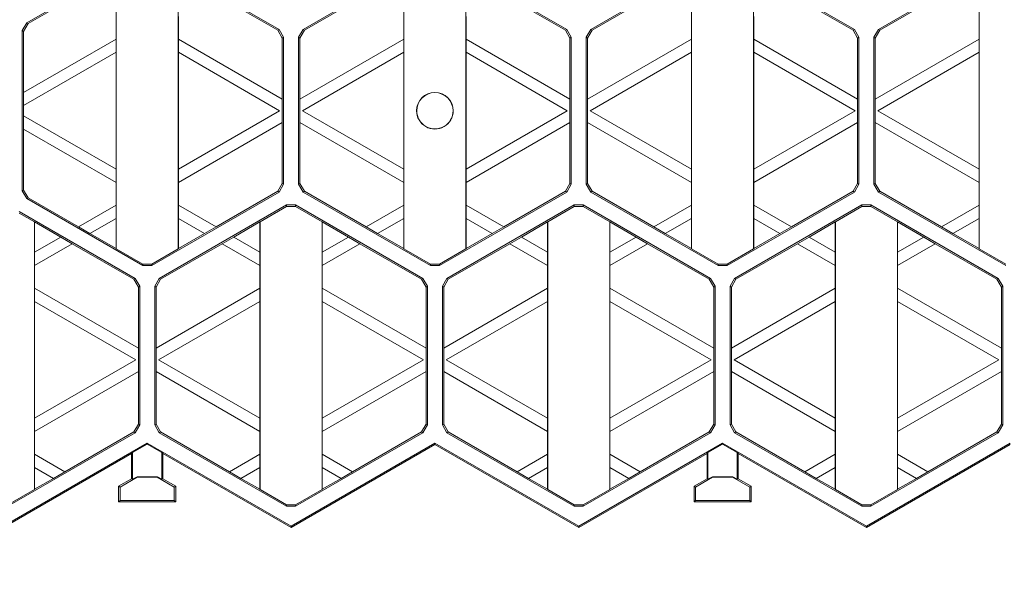
# Model space of a CAD drawing. Units: millimetres. Extents: x 0 to 420, y 0 to 297.
# Drawn here: x 97 to 144, y 104 to 131 of the extents above; entities that cross this region are included whole.
import ezdxf

# ---------------------------------------------------------------- set-up
doc = ezdxf.new("R2010")
doc.units = ezdxf.units.MM
doc.styles.add('SLDTEXTSTYLE3', font='TXT', dxfattribs={"width": 0.75})
doc.dimstyles.new('SLDDIMSTYLE1', dxfattribs={"dimtxt": 3.5, "dimasz": 3.302, "dimexe": 0, "dimexo": 0.0625, "dimgap": 0.875, "dimtad": 1, "dimdec": 1, "dimlfac": 4, "dimrnd": 1e-09, "dimzin": 12, "dimdsep": 46, "dimtxsty": 'SLDTEXTSTYLE3', "dimsah": 1, "dimcen": 0.09, "dimadec": 0, "dimazin": 3, "dimtfac": 1, "dimtdec": 1, "dimtofl": 0, "dimtmove": 0, "dimatfit": 3, "dimfxl": 1, "dimfrac": 2, "dimtolj": 1, "dimtzin": 12, "dimarcsym": 0})

# ---------------------------------------------------------------- blocks, each defined once
blk = doc.blocks.new('_D_1')
at = {"color": 7, "linetype": 'Continuous', "lineweight": 0}
for p, q in [((262.335, 122.153), (262.335, 96.001)), ((89.46, 109.928), (89.46, 96.001)), ((89.46, 97.001), (262.335, 97.001))]:
    blk.add_line(p, q, dxfattribs=at)
for points in [[(89.46, 97.001), (92.762, 96.493), (92.762, 97.509)], [(262.335, 97.001), (259.033, 97.509), (259.033, 96.493)]]:
    blk.add_solid(points, dxfattribs=at)
at = {"color": 7, "linetype": 'Continuous', "lineweight": 0, "insert": (168.26, 101.513, 6.98), "char_height": 3.5, "attachment_point": 1, "style": 'SLDTEXTSTYLE3'}
blk.add_mtext('691,5', dxfattribs=at)

msp = doc.modelspace()

# ---------------------------------------------------------------- linework, layer by layer
at = {"color": 7, "linetype": 'Continuous', "lineweight": 15}
for p, q in [((102.96826, 134.53523), (97.38582, 131.31221)), ((109.53371, 130.99467), (103.40128, 134.53523)), ((116.81826, 134.53523), (110.68582, 130.99467)), ((123.38371, 130.99467), (117.25128, 134.53523)), ((130.66826, 134.53523), (124.53583, 130.99467)), ((137.23371, 130.99467), (131.10127, 134.53523)), ((144.51826, 134.53523), (138.38582, 130.99467)), ((101.69262, 120.4305), (101.69262, 133.7277)), ((104.67691, 133.7277), (104.67691, 120.4305)), ((115.54262, 120.4305), (115.54262, 133.7277)), ((118.52691, 133.7277), (118.52691, 120.4305)), ((129.39262, 120.4305), (129.39262, 133.7277)), ((132.37691, 133.7277), (132.37691, 120.4305)), ((143.24262, 120.4305), (143.24262, 133.7277)), ((99.87227, 132.67218), (97.45128, 131.27442)), ((109.46826, 130.95688), (106.49727, 132.67218)), ((113.72227, 132.67218), (110.75128, 130.95688)), ((123.31826, 130.95688), (120.34727, 132.67218)), ((127.57227, 132.67218), (124.60128, 130.95688)), ((137.16826, 130.95688), (134.19727, 132.67218)), ((141.42227, 132.67218), (138.45128, 130.95688)), ((97.38582, 131.31221), (97.16932, 130.93721)), ((97.38582, 131.31221), (97.45128, 131.27442)), ((101.68477, 130.52877), (101.68477, 131.62574)), ((104.68477, 131.62574), (104.68477, 130.52877)), ((115.53477, 130.52877), (115.53477, 131.62574)), ((118.53477, 131.62574), (118.53477, 130.52877)), ((129.38477, 130.52877), (129.38477, 131.62574)), ((132.38477, 131.62574), (132.38477, 130.52877)), ((143.23477, 130.52877), (143.23477, 131.62574)), ((97.16932, 130.93721), (97.16932, 123.221)), ((97.23477, 130.89942), (97.16932, 130.93721)), ((97.23477, 130.89942), (97.45128, 131.27442)), ((97.23477, 130.89942), (97.23477, 127.95956)), ((109.46826, 130.95688), (109.53371, 130.99467)), ((109.46826, 130.95688), (109.68477, 130.58188)), ((109.75022, 130.61966), (109.53371, 130.99467)), ((110.68582, 130.99467), (110.46932, 130.61966)), ((110.53477, 130.58188), (110.75128, 130.95688)), ((110.68582, 130.99467), (110.75128, 130.95688)), ((123.31826, 130.95688), (123.38371, 130.99467)), ((123.31826, 130.95688), (123.53477, 130.58188)), ((123.60022, 130.61966), (123.38371, 130.99467)), ((124.53583, 130.99467), (124.31932, 130.61966)), ((124.38477, 130.58188), (124.60128, 130.95688)), ((124.53583, 130.99467), (124.60128, 130.95688)), ((137.16826, 130.95688), (137.23371, 130.99467)), ((137.16826, 130.95688), (137.38477, 130.58188)), ((137.45022, 130.61966), (137.23371, 130.99467)), ((138.38582, 130.99467), (138.16932, 130.61966)), ((138.23477, 130.58188), (138.45128, 130.95688)), ((138.38582, 130.99467), (138.45128, 130.95688)), ((97.23477, 127.95956), (101.68477, 130.52877)), ((101.68477, 130.52877), (101.68477, 129.89368)), ((104.68477, 130.52877), (104.68477, 129.89368)), ((104.68477, 130.52877), (109.68477, 127.64202)), ((109.75022, 130.61966), (109.68477, 130.58188)), ((109.68477, 127.64202), (109.68477, 130.58188)), ((109.75022, 123.53854), (109.75022, 130.61966)), ((110.46932, 130.61966), (110.46932, 123.53854)), ((110.53477, 130.58188), (110.46932, 130.61966)), ((110.53477, 130.58188), (110.53477, 127.64202)), ((110.53477, 127.64202), (115.53477, 130.52877)), ((115.53477, 129.89368), (115.53477, 130.52877)), ((118.53477, 130.52877), (118.53477, 129.89368)), ((118.53477, 130.52877), (123.53477, 127.64202)), ((123.60022, 130.61966), (123.53477, 130.58188)), ((123.53477, 127.64202), (123.53477, 130.58188)), ((123.60022, 123.53854), (123.60022, 130.61966)), ((124.31932, 130.61966), (124.31932, 123.53854)), ((124.38477, 130.58188), (124.31932, 130.61966)), ((124.38477, 130.58188), (124.38477, 127.64202)), ((124.38477, 127.64202), (129.38477, 130.52877)), ((129.38477, 129.89368), (129.38477, 130.52877)), ((132.38477, 130.52877), (132.38477, 129.89368)), ((132.38477, 130.52877), (137.38477, 127.64202)), ((137.45022, 130.61966), (137.38477, 130.58188)), ((137.38477, 127.64202), (137.38477, 130.58188)), ((137.45022, 123.53854), (137.45022, 130.61966)), ((138.16932, 130.61966), (138.16932, 123.53854)), ((138.23477, 130.58188), (138.16932, 130.61966)), ((138.23477, 130.58188), (138.23477, 127.64202)), ((138.23477, 127.64202), (143.23477, 130.52877)), ((143.23477, 129.89368), (143.23477, 130.52877)), ((101.68477, 129.89368), (97.23477, 127.32448)), ((101.68477, 124.26452), (101.68477, 129.89368)), ((104.68477, 129.89368), (104.68477, 124.26452)), ((109.55977, 127.0791), (104.68477, 129.89368)), ((115.53477, 129.89368), (110.65977, 127.0791)), ((115.53477, 124.26452), (115.53477, 129.89368)), ((118.53477, 129.89368), (118.53477, 124.26452)), ((123.40977, 127.0791), (118.53477, 129.89368)), ((129.38477, 129.89368), (124.50977, 127.0791)), ((129.38477, 124.26452), (129.38477, 129.89368)), ((132.38477, 129.89368), (132.38477, 124.26452)), ((137.25977, 127.0791), (132.38477, 129.89368)), ((143.23477, 129.89368), (138.35977, 127.0791)), ((143.23477, 124.26452), (143.23477, 129.89368)), ((97.23477, 127.32448), (97.23477, 127.95956)), ((109.68477, 126.51619), (109.68477, 127.64202)), ((110.53477, 127.64202), (110.53477, 126.51619)), ((123.53477, 126.51619), (123.53477, 127.64202)), ((124.38477, 127.64202), (124.38477, 126.51619)), ((137.38477, 126.51619), (137.38477, 127.64202)), ((138.23477, 127.64202), (138.23477, 126.51619)), ((97.23477, 127.32448), (97.23477, 126.83373)), ((104.68477, 124.26452), (109.55977, 127.0791)), ((110.65977, 127.0791), (115.53477, 124.26452)), ((118.53477, 124.26452), (123.40977, 127.0791)), ((124.50977, 127.0791), (129.38477, 124.26452)), ((132.38477, 124.26452), (137.25977, 127.0791)), ((138.35977, 127.0791), (143.23477, 124.26452)), ((97.23477, 126.83373), (97.23477, 126.19864)), ((97.23477, 126.83373), (101.68477, 124.26452)), ((97.23477, 126.19864), (97.23477, 123.25879)), ((101.68477, 123.62943), (97.23477, 126.19864)), ((109.68477, 126.51619), (104.68477, 123.62943)), ((109.68477, 123.57633), (109.68477, 126.51619)), ((110.53477, 126.51619), (110.53477, 123.57633)), ((115.53477, 123.62943), (110.53477, 126.51619)), ((123.53477, 126.51619), (118.53477, 123.62943)), ((123.53477, 123.57633), (123.53477, 126.51619)), ((124.38477, 126.51619), (124.38477, 123.57633)), ((129.38477, 123.62943), (124.38477, 126.51619)), ((137.38477, 126.51619), (132.38477, 123.62943)), ((137.38477, 123.57633), (137.38477, 126.51619)), ((138.23477, 126.51619), (138.23477, 123.57633)), ((143.23477, 123.62943), (138.23477, 126.51619)), ((101.68477, 123.62943), (101.68477, 124.26452)), ((104.68477, 124.26452), (104.68477, 123.62943)), ((115.53477, 123.62943), (115.53477, 124.26452)), ((118.53477, 124.26452), (118.53477, 123.62943)), ((129.38477, 123.62943), (129.38477, 124.26452)), ((132.38477, 124.26452), (132.38477, 123.62943)), ((143.23477, 123.62943), (143.23477, 124.26452)), ((97.16932, 123.221), (97.23477, 123.25879)), ((97.45128, 122.88378), (97.23477, 123.25879)), ((101.68477, 122.53247), (101.68477, 123.62943)), ((104.68477, 123.62943), (104.68477, 122.53247)), ((109.68477, 123.57633), (109.46826, 123.20132)), ((109.53371, 123.16353), (109.75022, 123.53854)), ((109.68477, 123.57633), (109.75022, 123.53854)), ((110.46932, 123.53854), (110.53477, 123.57633)), ((110.46932, 123.53854), (110.68582, 123.16353)), ((110.75128, 123.20132), (110.53477, 123.57633)), ((115.53477, 122.53247), (115.53477, 123.62943)), ((118.53477, 123.62943), (118.53477, 122.53247)), ((123.53477, 123.57633), (123.31826, 123.20132)), ((123.38371, 123.16353), (123.60022, 123.53854)), ((123.53477, 123.57633), (123.60022, 123.53854)), ((124.31932, 123.53854), (124.38477, 123.57633)), ((124.31932, 123.53854), (124.53583, 123.16353)), ((124.60128, 123.20132), (124.38477, 123.57633)), ((129.38477, 122.53247), (129.38477, 123.62943)), ((132.38477, 123.62943), (132.38477, 122.53247)), ((137.38477, 123.57633), (137.16826, 123.20132)), ((137.23371, 123.16353), (137.45022, 123.53854)), ((137.38477, 123.57633), (137.45022, 123.53854)), ((138.16932, 123.53854), (138.23477, 123.57633)), ((138.16932, 123.53854), (138.38582, 123.16353)), ((138.45128, 123.20132), (138.23477, 123.57633)), ((143.23477, 122.53247), (143.23477, 123.62943)), ((97.16932, 123.221), (97.38582, 122.84599)), ((97.45128, 122.88378), (97.38582, 122.84599)), ((97.38582, 122.84599), (102.96826, 119.62297)), ((97.45128, 122.88378), (99.87227, 121.48602)), ((103.40128, 119.62297), (109.53371, 123.16353)), ((106.49727, 121.48602), (109.46826, 123.20132)), ((109.53371, 123.16353), (109.46826, 123.20132)), ((110.75128, 123.20132), (110.68582, 123.16353)), ((110.68582, 123.16353), (116.81826, 119.62297)), ((110.75128, 123.20132), (113.72227, 121.48602)), ((117.25128, 119.62297), (123.38371, 123.16353)), ((120.34727, 121.48602), (123.31826, 123.20132)), ((123.38371, 123.16353), (123.31826, 123.20132)), ((124.60128, 123.20132), (124.53583, 123.16353)), ((124.53583, 123.16353), (130.66826, 119.62297)), ((124.60128, 123.20132), (127.57227, 121.48602)), ((131.10127, 119.62297), (137.23371, 123.16353)), ((134.19727, 121.48602), (137.16826, 123.20132)), ((137.23371, 123.16353), (137.16826, 123.20132)), ((138.45128, 123.20132), (138.38582, 123.16353)), ((138.38582, 123.16353), (144.51826, 119.62297)), ((138.45128, 123.20132), (141.42227, 121.48602)), ((99.87227, 121.48602), (101.68477, 122.53247)), ((101.68477, 122.53247), (101.68477, 121.89738)), ((109.89326, 122.54078), (103.76083, 119.00022)), ((104.68477, 122.53247), (104.68477, 121.89738)), ((104.68477, 122.53247), (106.49727, 121.48602)), ((108.61762, 121.73325), (109.89326, 122.46974)), ((110.32628, 122.54078), (109.89326, 122.54078)), ((109.89326, 122.46974), (109.89326, 122.54078)), ((109.89326, 122.46974), (110.32628, 122.46974)), ((116.45871, 119.00022), (110.32628, 122.54078)), ((110.32628, 122.54078), (110.32628, 122.46974)), ((110.32628, 122.46974), (111.60191, 121.73325)), ((113.72227, 121.48602), (115.53477, 122.53247)), ((115.53477, 122.53247), (115.53477, 121.89738)), ((123.74326, 122.54078), (117.61083, 119.00022)), ((118.53477, 122.53247), (118.53477, 121.89738)), ((118.53477, 122.53247), (120.34727, 121.48602)), ((122.46762, 121.73325), (123.74326, 122.46974)), ((124.17628, 122.54078), (123.74326, 122.54078)), ((123.74326, 122.46974), (123.74326, 122.54078)), ((123.74326, 122.46974), (124.17628, 122.46974)), ((130.30871, 119.00022), (124.17628, 122.54078)), ((124.17628, 122.54078), (124.17628, 122.46974)), ((124.17628, 122.46974), (125.45191, 121.73325)), ((127.57227, 121.48602), (129.38477, 122.53247)), ((129.38477, 121.89738), (129.38477, 122.53247)), ((137.59326, 122.54078), (131.46083, 119.00022)), ((132.38477, 122.53247), (132.38477, 121.89738)), ((132.38477, 122.53247), (134.19727, 121.48602)), ((136.31762, 121.73325), (137.59326, 122.46974)), ((138.02628, 122.54078), (137.59326, 122.54078)), ((137.59326, 122.46974), (137.59326, 122.54078)), ((138.02628, 122.46974), (137.59326, 122.46974)), ((144.15871, 119.00022), (138.02628, 122.54078)), ((138.02628, 122.54078), (138.02628, 122.46974)), ((138.02628, 122.46974), (139.30191, 121.73325)), ((141.42227, 121.48602), (143.23477, 122.53247)), ((143.23477, 121.89738), (143.23477, 122.53247)), ((102.60871, 119.00022), (97.02628, 122.22324)), ((97.02628, 122.15219), (97.75191, 121.73325)), ((101.68477, 121.89738), (100.42227, 121.16848)), ((101.68477, 120.43957), (101.68477, 121.89738)), ((104.68477, 121.89738), (104.68477, 120.43957)), ((105.94727, 121.16848), (104.68477, 121.89738)), ((115.53477, 121.89738), (114.27227, 121.16848)), ((115.53477, 120.43957), (115.53477, 121.89738)), ((118.53477, 121.89738), (118.53477, 120.43957)), ((119.79727, 121.16848), (118.53477, 121.89738)), ((129.38477, 121.89738), (128.12227, 121.16848)), ((129.38477, 120.43957), (129.38477, 121.89738)), ((132.38477, 121.89738), (132.38477, 120.43957)), ((133.64727, 121.16848), (132.38477, 121.89738)), ((143.23477, 121.89738), (141.97227, 121.16848)), ((143.23477, 120.43957), (143.23477, 121.89738)), ((97.75191, 121.73325), (97.75977, 121.72418)), ((97.75191, 121.73325), (97.75191, 108.8402)), ((99.02227, 120.99527), (97.75977, 121.72418)), ((97.75977, 121.72418), (97.75977, 120.26637)), ((100.42227, 121.16848), (99.87227, 121.48602)), ((105.94727, 121.16848), (106.49727, 121.48602)), ((108.60977, 121.72418), (107.34727, 120.99527)), ((108.60977, 121.72418), (108.61762, 121.73325)), ((108.60977, 120.26637), (108.60977, 121.72418)), ((108.61762, 108.8402), (108.61762, 121.73325)), ((111.60977, 121.72418), (111.60191, 121.73325)), ((111.60191, 121.73325), (111.60191, 108.8402)), ((112.87227, 120.99527), (111.60977, 121.72418)), ((111.60977, 121.72418), (111.60977, 120.26637)), ((114.27227, 121.16848), (113.72227, 121.48602)), ((119.79727, 121.16848), (120.34727, 121.48602)), ((122.45977, 121.72418), (121.19727, 120.99527)), ((122.45977, 121.72418), (122.46762, 121.73325)), ((122.45977, 120.26637), (122.45977, 121.72418)), ((122.46762, 108.8402), (122.46762, 121.73325)), ((125.45977, 121.72418), (125.45191, 121.73325)), ((125.45191, 121.73325), (125.45191, 108.8402)), ((126.72227, 120.99527), (125.45977, 121.72418)), ((125.45977, 121.72418), (125.45977, 120.26637)), ((127.57227, 121.48602), (128.12227, 121.16848)), ((133.64727, 121.16848), (134.19727, 121.48602)), ((136.30977, 121.72418), (135.04727, 120.99527)), ((136.31762, 121.73325), (136.30977, 121.72418)), ((136.30977, 120.26637), (136.30977, 121.72418)), ((136.31762, 108.8402), (136.31762, 121.73325)), ((139.30977, 121.72418), (139.30191, 121.73325)), ((139.30191, 121.73325), (139.30191, 108.8402)), ((140.57227, 120.99527), (139.30977, 121.72418)), ((139.30977, 121.72418), (139.30977, 120.26637)), ((141.42227, 121.48602), (141.97227, 121.16848)), ((97.75977, 120.26637), (99.02227, 120.99527)), ((99.02227, 120.99527), (99.57227, 120.67773)), ((100.42227, 121.16848), (101.68477, 120.43957)), ((104.68477, 120.43957), (105.94727, 121.16848)), ((107.34727, 120.99527), (106.79727, 120.67773)), ((107.34727, 120.99527), (108.60977, 120.26637)), ((111.60977, 120.26637), (112.87227, 120.99527)), ((112.87227, 120.99527), (113.42227, 120.67773)), ((114.27227, 121.16848), (115.53477, 120.43957)), ((118.53477, 120.43957), (119.79727, 121.16848)), ((121.19727, 120.99527), (120.64727, 120.67773)), ((121.19727, 120.99527), (122.45977, 120.26637)), ((125.45977, 120.26637), (126.72227, 120.99527)), ((127.27227, 120.67773), (126.72227, 120.99527)), ((128.12227, 121.16848), (129.38477, 120.43957)), ((132.38477, 120.43957), (133.64727, 121.16848)), ((135.04727, 120.99527), (134.49727, 120.67773)), ((135.04727, 120.99527), (136.30977, 120.26637)), ((139.30977, 120.26637), (140.57227, 120.99527)), ((141.12227, 120.67773), (140.57227, 120.99527)), ((141.97227, 121.16848), (143.23477, 120.43957)), ((99.57227, 120.67773), (97.75977, 119.63128)), ((102.54326, 118.96243), (99.57227, 120.67773)), ((101.68477, 120.43957), (101.69262, 120.4305)), ((102.96826, 119.69402), (101.69262, 120.4305)), ((104.67691, 120.4305), (103.40128, 119.69402)), ((106.79727, 120.67773), (103.82628, 118.96243)), ((104.67691, 120.4305), (104.68477, 120.43957)), ((108.60977, 119.63128), (106.79727, 120.67773)), ((113.42227, 120.67773), (111.60977, 119.63128)), ((116.39326, 118.96243), (113.42227, 120.67773)), ((115.53477, 120.43957), (115.54262, 120.4305)), ((116.81826, 119.69402), (115.54262, 120.4305)), ((118.52691, 120.4305), (117.25128, 119.69402)), ((120.64727, 120.67773), (117.67628, 118.96243)), ((118.52691, 120.4305), (118.53477, 120.43957)), ((122.45977, 119.63128), (120.64727, 120.67773)), ((127.27227, 120.67773), (125.45977, 119.63128)), ((130.24326, 118.96243), (127.27227, 120.67773)), ((129.38477, 120.43957), (129.39262, 120.4305)), ((130.66826, 119.69402), (129.39262, 120.4305)), ((132.37691, 120.4305), (131.10127, 119.69402)), ((134.49727, 120.67773), (131.52627, 118.96243)), ((132.37691, 120.4305), (132.38477, 120.43957)), ((136.30977, 119.63128), (134.49727, 120.67773)), ((141.12227, 120.67773), (139.30977, 119.63128)), ((144.09326, 118.96243), (141.12227, 120.67773)), ((143.23477, 120.43957), (143.24262, 120.4305)), ((144.51826, 119.69402), (143.24262, 120.4305)), ((97.75977, 119.63128), (97.75977, 120.26637)), ((108.60977, 119.63128), (108.60977, 120.26637)), ((111.60977, 119.63128), (111.60977, 120.26637)), ((122.45977, 119.63128), (122.45977, 120.26637)), ((125.45977, 120.26637), (125.45977, 119.63128)), ((136.30977, 119.63128), (136.30977, 120.26637)), ((139.30977, 120.26637), (139.30977, 119.63128)), ((97.75977, 119.63128), (97.75977, 118.53432)), ((102.96826, 119.62297), (102.96826, 119.69402)), ((102.96826, 119.69402), (103.40128, 119.69402)), ((102.96826, 119.62297), (103.40128, 119.62297)), ((103.40128, 119.69402), (103.40128, 119.62297)), ((108.60977, 118.53432), (108.60977, 119.63128)), ((111.60977, 119.63128), (111.60977, 118.53432)), ((116.81826, 119.62297), (116.81826, 119.69402)), ((116.81826, 119.69402), (117.25128, 119.69402)), ((116.81826, 119.62297), (117.25128, 119.62297)), ((117.25128, 119.69402), (117.25128, 119.62297)), ((122.45977, 118.53432), (122.45977, 119.63128)), ((125.45977, 119.63128), (125.45977, 118.53432)), ((130.66826, 119.62297), (130.66826, 119.69402)), ((130.66826, 119.69402), (131.10127, 119.69402)), ((130.66826, 119.62297), (131.10127, 119.62297)), ((131.10127, 119.69402), (131.10127, 119.62297)), ((136.30977, 118.53432), (136.30977, 119.63128)), ((139.30977, 119.63128), (139.30977, 118.53432)), ((102.54326, 118.96243), (102.60871, 119.00022)), ((102.82522, 118.62521), (102.60871, 119.00022)), ((103.76083, 119.00022), (103.54432, 118.62521)), ((103.76083, 119.00022), (103.82628, 118.96243)), ((116.39326, 118.96243), (116.45871, 119.00022)), ((116.67522, 118.62521), (116.45871, 119.00022)), ((117.61083, 119.00022), (117.39432, 118.62521)), ((117.61083, 119.00022), (117.67628, 118.96243)), ((130.24326, 118.96243), (130.30871, 119.00022)), ((130.52522, 118.62521), (130.30871, 119.00022)), ((131.46083, 119.00022), (131.24431, 118.62521)), ((131.46083, 119.00022), (131.52627, 118.96243)), ((144.09326, 118.96243), (144.15871, 119.00022)), ((144.37522, 118.62521), (144.15871, 119.00022)), ((97.75977, 118.53432), (97.75977, 117.89923)), ((97.75977, 118.53432), (102.75977, 115.64757)), ((102.54326, 118.96243), (102.75977, 118.58742)), ((102.82522, 118.62521), (102.75977, 118.58742)), ((102.75977, 115.64757), (102.75977, 118.58742)), ((102.82522, 111.94823), (102.82522, 118.62521)), ((103.54432, 118.62521), (103.54432, 111.94823)), ((103.60977, 118.58742), (103.54432, 118.62521)), ((103.60977, 118.58742), (103.82628, 118.96243)), ((103.60977, 118.58742), (103.60977, 115.64757)), ((103.60977, 115.64757), (108.60977, 118.53432)), ((108.60977, 117.89923), (108.60977, 118.53432)), ((111.60977, 118.53432), (111.60977, 117.89923)), ((111.60977, 118.53432), (116.60977, 115.64757)), ((116.39326, 118.96243), (116.60977, 118.58742)), ((116.67522, 118.62521), (116.60977, 118.58742)), ((116.60977, 115.64757), (116.60977, 118.58742)), ((116.67522, 111.94823), (116.67522, 118.62521)), ((117.39432, 118.62521), (117.39432, 111.94823)), ((117.45977, 118.58742), (117.39432, 118.62521)), ((117.45977, 118.58742), (117.67628, 118.96243)), ((117.45977, 118.58742), (117.45977, 115.64757)), ((117.45977, 115.64757), (122.45977, 118.53432)), ((122.45977, 117.89923), (122.45977, 118.53432)), ((125.45977, 118.53432), (125.45977, 117.89923)), ((125.45977, 118.53432), (130.45977, 115.64757)), ((130.24326, 118.96243), (130.45977, 118.58742)), ((130.52522, 118.62521), (130.45977, 118.58742)), ((130.45977, 115.64757), (130.45977, 118.58742)), ((130.52522, 111.94823), (130.52522, 118.62521)), ((131.24431, 118.62521), (131.24431, 111.94823)), ((131.30977, 118.58742), (131.24431, 118.62521)), ((131.30977, 118.58742), (131.52627, 118.96243)), ((131.30977, 118.58742), (131.30977, 115.64757)), ((131.30977, 115.64757), (136.30977, 118.53432)), ((136.30977, 117.89923), (136.30977, 118.53432)), ((139.30977, 118.53432), (139.30977, 117.89923)), ((139.30977, 118.53432), (144.30977, 115.64757)), ((144.09326, 118.96243), (144.30977, 118.58742)), ((144.37522, 118.62521), (144.30977, 118.58742)), ((144.30977, 115.64757), (144.30977, 118.58742)), ((144.37522, 111.94823), (144.37522, 118.62521)), ((97.75977, 117.89923), (97.75977, 112.27007)), ((102.63477, 115.08465), (97.75977, 117.89923)), ((108.60977, 117.89923), (103.73477, 115.08465)), ((108.60977, 112.27007), (108.60977, 117.89923)), ((111.60977, 117.89923), (111.60977, 112.27007)), ((116.48477, 115.08465), (111.60977, 117.89923)), ((122.45977, 117.89923), (117.58477, 115.08465)), ((122.45977, 112.27007), (122.45977, 117.89923)), ((125.45977, 117.89923), (125.45977, 112.27007)), ((130.33477, 115.08465), (125.45977, 117.89923)), ((136.30977, 117.89923), (131.43477, 115.08465)), ((136.30977, 112.27007), (136.30977, 117.89923)), ((139.30977, 117.89923), (139.30977, 112.27007)), ((144.18477, 115.08465), (139.30977, 117.89923)), ((102.75977, 114.52173), (102.75977, 115.64757)), ((103.60977, 115.64757), (103.60977, 114.52173)), ((116.60977, 114.52173), (116.60977, 115.64757)), ((117.45977, 115.64757), (117.45977, 114.52173)), ((130.45977, 114.52173), (130.45977, 115.64757)), ((131.30977, 115.64757), (131.30977, 114.52173)), ((144.30977, 114.52173), (144.30977, 115.64757)), ((97.75977, 112.27007), (102.63477, 115.08465)), ((103.73477, 115.08465), (108.60977, 112.27007)), ((111.60977, 112.27007), (116.48477, 115.08465)), ((117.58477, 115.08465), (122.45977, 112.27007)), ((125.45977, 112.27007), (130.33477, 115.08465)), ((131.43477, 115.08465), (136.30977, 112.27007)), ((139.30977, 112.27007), (144.18477, 115.08465)), ((102.75977, 114.52173), (97.75977, 111.63498)), ((102.75977, 111.98602), (102.75977, 114.52173)), ((103.60977, 114.52173), (103.60977, 111.98602)), ((108.60977, 111.63498), (103.60977, 114.52173)), ((116.60977, 114.52173), (111.60977, 111.63498)), ((116.60977, 111.98602), (116.60977, 114.52173)), ((117.45977, 114.52173), (117.45977, 111.98602)), ((122.45977, 111.63498), (117.45977, 114.52173)), ((130.45977, 114.52173), (125.45977, 111.63498)), ((130.45977, 111.98602), (130.45977, 114.52173)), ((131.30977, 114.52173), (131.30977, 111.98602)), ((136.30977, 111.63498), (131.30977, 114.52173)), ((144.30977, 114.52173), (139.30977, 111.63498)), ((144.30977, 111.98602), (144.30977, 114.52173)), ((97.75977, 112.27007), (97.75977, 111.63498)), ((102.75977, 111.98602), (102.54326, 111.61102)), ((102.60871, 111.57323), (102.82522, 111.94823)), ((102.75977, 111.98602), (102.82522, 111.94823)), ((103.54432, 111.94823), (103.60977, 111.98602)), ((103.54432, 111.94823), (103.76083, 111.57323)), ((103.82628, 111.61102), (103.60977, 111.98602)), ((108.60977, 111.63498), (108.60977, 112.27007)), ((111.60977, 112.27007), (111.60977, 111.63498)), ((116.60977, 111.98602), (116.39326, 111.61102)), ((116.45871, 111.57323), (116.67522, 111.94823)), ((116.60977, 111.98602), (116.67522, 111.94823)), ((117.39432, 111.94823), (117.45977, 111.98602)), ((117.39432, 111.94823), (117.61083, 111.57323)), ((117.67628, 111.61102), (117.45977, 111.98602)), ((122.45977, 111.63498), (122.45977, 112.27007)), ((125.45977, 112.27007), (125.45977, 111.63498)), ((130.45977, 111.98602), (130.24326, 111.61102)), ((130.30871, 111.57323), (130.52522, 111.94823)), ((130.45977, 111.98602), (130.52522, 111.94823)), ((131.24431, 111.94823), (131.30977, 111.98602)), ((131.24431, 111.94823), (131.46083, 111.57323)), ((131.52627, 111.61102), (131.30977, 111.98602)), ((136.30977, 111.63498), (136.30977, 112.27007)), ((139.30977, 112.27007), (139.30977, 111.63498)), ((144.30977, 111.98602), (144.09326, 111.61102)), ((144.15871, 111.57323), (144.37522, 111.94823)), ((144.30977, 111.98602), (144.37522, 111.94823)), ((96.47628, 108.03267), (102.60871, 111.57323)), ((97.75977, 111.63498), (97.75977, 110.53802)), ((99.22227, 109.69364), (102.54326, 111.61102)), ((102.60871, 111.57323), (102.54326, 111.61102)), ((103.82628, 111.61102), (103.76083, 111.57323)), ((103.76083, 111.57323), (109.89326, 108.03267)), ((103.82628, 111.61102), (107.14727, 109.69364)), ((108.60977, 110.53802), (108.60977, 111.63498)), ((110.32628, 108.03267), (116.45871, 111.57323)), ((111.60977, 111.63498), (111.60977, 110.53802)), ((113.07227, 109.69364), (116.39326, 111.61102)), ((116.45871, 111.57323), (116.39326, 111.61102)), ((117.67628, 111.61102), (117.61083, 111.57323)), ((117.61083, 111.57323), (123.74326, 108.03267)), ((117.67628, 111.61102), (120.99727, 109.69364)), ((122.45977, 110.53802), (122.45977, 111.63498)), ((124.17628, 108.03267), (130.30871, 111.57323)), ((125.45977, 111.63498), (125.45977, 110.53802)), ((126.92227, 109.69364), (130.24326, 111.61102)), ((130.30871, 111.57323), (130.24326, 111.61102)), ((131.52627, 111.61102), (131.46083, 111.57323)), ((131.46083, 111.57323), (137.59326, 108.03267)), ((131.52627, 111.61102), (134.84727, 109.69364)), ((136.30977, 110.53802), (136.30977, 111.63498)), ((138.02628, 108.03267), (144.15871, 111.57323)), ((139.30977, 111.63498), (139.30977, 110.53802)), ((140.77227, 109.69364), (144.09326, 111.61102)), ((144.15871, 111.57323), (144.09326, 111.61102)), ((103.18477, 111.07547), (96.25977, 107.07732)), ((102.47841, 110.61727), (103.18477, 111.02509)), ((110.10977, 107.07732), (103.18477, 111.07547)), ((103.18477, 111.02509), (103.18477, 111.07547)), ((103.18477, 111.02509), (103.89113, 110.61727)), ((117.03477, 111.07547), (110.10977, 107.07732)), ((117.03477, 110.9999), (110.10977, 107.00175)), ((123.95977, 107.07732), (117.03477, 111.07547)), ((117.03477, 110.9999), (117.03477, 111.07547)), ((123.95977, 107.00175), (117.03477, 110.9999)), ((130.88477, 111.07547), (123.95977, 107.07732)), ((130.17841, 110.61727), (130.88477, 111.02509)), ((137.80977, 107.07732), (130.88477, 111.07547)), ((130.88477, 111.02509), (130.88477, 111.07547)), ((130.88477, 111.02509), (131.59113, 110.61727)), ((144.73477, 111.07547), (137.80977, 107.07732)), ((144.73477, 110.9999), (137.80977, 107.00175)), ((102.43477, 110.56688), (96.25977, 107.00175)), ((97.75977, 110.53802), (97.75977, 109.90293)), ((97.75977, 110.53802), (99.22227, 109.69364)), ((102.43477, 110.56688), (102.47841, 110.61727)), ((102.43477, 109.35556), (102.43477, 110.56688)), ((102.47841, 109.33036), (102.47841, 110.61727)), ((103.93477, 110.56688), (103.89113, 110.61727)), ((103.89113, 110.61727), (103.89113, 109.33036)), ((110.10977, 107.00175), (103.93477, 110.56688)), ((103.93477, 110.56688), (103.93477, 109.35556)), ((107.14727, 109.69364), (108.60977, 110.53802)), ((108.60977, 109.90293), (108.60977, 110.53802)), ((111.60977, 110.53802), (111.60977, 109.90293)), ((111.60977, 110.53802), (113.07227, 109.69364)), ((120.99727, 109.69364), (122.45977, 110.53802)), ((122.45977, 109.90293), (122.45977, 110.53802)), ((130.13477, 110.56688), (123.95977, 107.00175)), ((125.45977, 110.53802), (125.45977, 109.90293)), ((125.45977, 110.53802), (126.92227, 109.69364)), ((130.13477, 110.56688), (130.17841, 110.61727)), ((130.13477, 109.35556), (130.13477, 110.56688)), ((130.17841, 109.33036), (130.17841, 110.61727)), ((131.63477, 110.56688), (131.59113, 110.61727)), ((131.59113, 110.61727), (131.59113, 109.33036)), ((137.80977, 107.00175), (131.63477, 110.56688)), ((131.63477, 110.56688), (131.63477, 109.35556)), ((134.84727, 109.69364), (136.30977, 110.53802)), ((136.30977, 109.90293), (136.30977, 110.53802)), ((139.30977, 110.53802), (139.30977, 109.90293)), ((139.30977, 110.53802), (140.77227, 109.69364)), ((97.75977, 109.90293), (97.75977, 108.84927)), ((98.67227, 109.3761), (97.75977, 109.90293)), ((98.67227, 109.3761), (99.22227, 109.69364)), ((107.14727, 109.69364), (107.69727, 109.3761)), ((108.60977, 109.90293), (107.69727, 109.3761)), ((108.60977, 108.84927), (108.60977, 109.90293)), ((111.60977, 109.90293), (111.60977, 108.84927)), ((112.52227, 109.3761), (111.60977, 109.90293)), ((112.52227, 109.3761), (113.07227, 109.69364)), ((120.99727, 109.69364), (121.54727, 109.3761)), ((122.45977, 109.90293), (121.54727, 109.3761)), ((122.45977, 108.84927), (122.45977, 109.90293)), ((125.45977, 109.90293), (125.45977, 108.84927)), ((126.37227, 109.3761), (125.45977, 109.90293)), ((126.37227, 109.3761), (126.92227, 109.69364)), ((134.84727, 109.69364), (135.39727, 109.3761)), ((136.30977, 109.90293), (135.39727, 109.3761)), ((136.30977, 108.84927), (136.30977, 109.90293)), ((139.30977, 109.90293), (139.30977, 108.84927)), ((140.22227, 109.3761), (139.30977, 109.90293)), ((140.22227, 109.3761), (140.77227, 109.69364)), ((97.75977, 108.84927), (98.67227, 109.3761)), ((101.80977, 108.99472), (102.43477, 109.35556)), ((101.87959, 108.9544), (102.70348, 109.43008)), ((102.43477, 109.35556), (102.47841, 109.33036)), ((102.69646, 109.45626), (102.47841, 109.33036)), ((102.70348, 109.43008), (102.69646, 109.45626)), ((102.69646, 109.45626), (103.67307, 109.45626)), ((102.70348, 109.43008), (103.66606, 109.43008)), ((103.67307, 109.45626), (103.66606, 109.43008)), ((103.66606, 109.43008), (104.48995, 108.9544)), ((103.89113, 109.33036), (103.67307, 109.45626)), ((103.93477, 109.35556), (103.89113, 109.33036)), ((103.93477, 109.35556), (104.55977, 108.99472)), ((107.69727, 109.3761), (108.60977, 108.84927)), ((111.60977, 108.84927), (112.52227, 109.3761)), ((121.54727, 109.3761), (122.45977, 108.84927)), ((125.45977, 108.84927), (126.37227, 109.3761)), ((129.50977, 108.99472), (130.13477, 109.35556)), ((129.57959, 108.9544), (130.40348, 109.43008)), ((130.13477, 109.35556), (130.17841, 109.33036)), ((130.39646, 109.45626), (130.17841, 109.33036)), ((130.40348, 109.43008), (130.39646, 109.45626)), ((130.39646, 109.45626), (131.37308, 109.45626)), ((130.40348, 109.43008), (131.36606, 109.43008)), ((131.37308, 109.45626), (131.36606, 109.43008)), ((131.36606, 109.43008), (132.18995, 108.9544)), ((131.59113, 109.33036), (131.37308, 109.45626)), ((131.63477, 109.35556), (131.59113, 109.33036)), ((131.63477, 109.35556), (132.25977, 108.99472)), ((135.39727, 109.3761), (136.30977, 108.84927)), ((139.30977, 108.84927), (140.22227, 109.3761)), ((97.75191, 108.8402), (96.47628, 108.10371)), ((97.75191, 108.8402), (97.75977, 108.84927)), ((101.80977, 108.24471), (101.80977, 108.99472)), ((101.80977, 108.99472), (101.87959, 108.9544)), ((101.87959, 108.31454), (101.87959, 108.9544)), ((104.55977, 108.99472), (104.48995, 108.9544)), ((104.48995, 108.9544), (104.48995, 108.31454)), ((104.55977, 108.99472), (104.55977, 108.24471)), ((108.60977, 108.84927), (108.61762, 108.8402)), ((109.89326, 108.10371), (108.61762, 108.8402)), ((111.60191, 108.8402), (110.32628, 108.10371)), ((111.60191, 108.8402), (111.60977, 108.84927)), ((122.45977, 108.84927), (122.46762, 108.8402)), ((123.74326, 108.10371), (122.46762, 108.8402)), ((125.45191, 108.8402), (124.17628, 108.10371)), ((125.45191, 108.8402), (125.45977, 108.84927)), ((129.50977, 108.24471), (129.50977, 108.99472)), ((129.50977, 108.99472), (129.57959, 108.9544)), ((129.57959, 108.31454), (129.57959, 108.9544)), ((132.25977, 108.99472), (132.18995, 108.9544)), ((132.18995, 108.9544), (132.18995, 108.31454)), ((132.25977, 108.99472), (132.25977, 108.24471)), ((136.30977, 108.84927), (136.31762, 108.8402)), ((137.59326, 108.10371), (136.31762, 108.8402)), ((139.30191, 108.8402), (138.02628, 108.10371)), ((139.30191, 108.8402), (139.30977, 108.84927)), ((101.80977, 108.24471), (101.87959, 108.31454)), ((104.55977, 108.24471), (101.80977, 108.24471)), ((104.48995, 108.31454), (101.87959, 108.31454)), ((104.55977, 108.24471), (104.48995, 108.31454)), ((109.89326, 108.10371), (110.32628, 108.10371)), ((109.89326, 108.03267), (109.89326, 108.10371)), ((110.32628, 108.10371), (110.32628, 108.03267)), ((123.74326, 108.03267), (123.74326, 108.10371)), ((123.74326, 108.10371), (124.17628, 108.10371)), ((124.17628, 108.10371), (124.17628, 108.03267)), ((129.50977, 108.24471), (129.57959, 108.31454)), ((132.25977, 108.24471), (129.50977, 108.24471)), ((132.18995, 108.31454), (129.57959, 108.31454)), ((132.25977, 108.24471), (132.18995, 108.31454)), ((137.59326, 108.03267), (137.59326, 108.10371)), ((137.59326, 108.10371), (138.02628, 108.10371)), ((138.02628, 108.10371), (138.02628, 108.03267)), ((109.89326, 108.03267), (110.32628, 108.03267)), ((123.74326, 108.03267), (124.17628, 108.03267)), ((137.59326, 108.03267), (138.02628, 108.03267)), ((110.10977, 107.00175), (110.10977, 107.07732)), ((123.95977, 107.00175), (123.95977, 107.07732)), ((137.80977, 107.00175), (137.80977, 107.07732))]:
    msp.add_line(p, q, dxfattribs=at)
for radius, start, end in [(0.88285, 0.000002, 179.999998), (0.875, 0.000024, 179.999976), (0.88285, 179.999942, 0.000058), (0.875, 179.999983, 0.000017)]:
    msp.add_arc((117.03477, 127.0791), radius, start, end, dxfattribs=at)

# ---------------------------------------------------------------- dimensions: what is measured, and where the dimension line sits
at = {"color": 7, "linetype": 'Continuous', "lineweight": 0}
dim = msp.add_linear_dim(base=(262.33477, 97.00143), p1=(89.45977, 110.92773), p2=(262.33477, 123.15312), dimstyle='SLDDIMSTYLE1', dxfattribs=at)
dim.commit()
dim.dimension.update_dxf_attribs({"geometry": '_D_1', "text_midpoint": (175.50073, 97.00143), "dimtype": 160})

doc.saveas('drawing.dxf')
